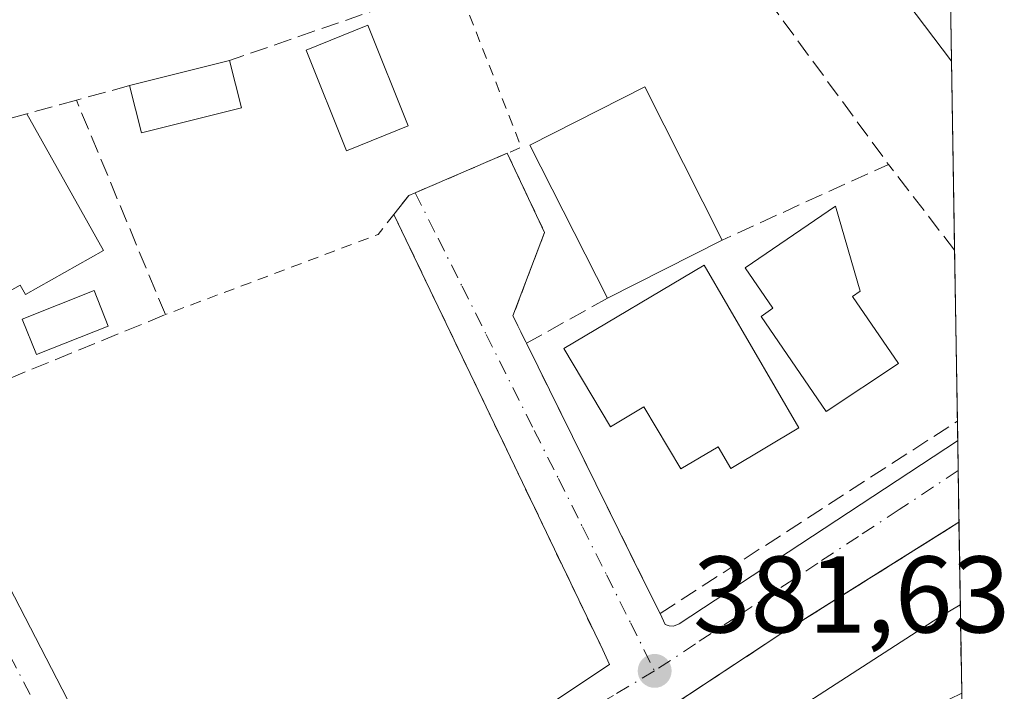
# Model space of a CAD drawing. Units: metres. Extents: x 607843 to 611322, y 4703820 to 4706188.
# Drawn here: x 611215 to 611305, y 4704023 to 4704084 of the extents above; entities that cross this region are included whole.
import ezdxf

# ---------------------------------------------------------------- set-up
doc = ezdxf.new("R2010")
doc.units = ezdxf.units.M
doc.header["$MEASUREMENT"] = 0
for name, pattern in [('DGN Style 2', [1.6480167562047852, 0.988810053722871, -0.6592067024819142]), ('DGN Style 3', [2.307223458686699, 1.648016756204785, -0.6592067024819142]), ('DGN Style 4', [2.6384748266838614, 1.318413404963828, -0.6592067024819142, 0.001648016756204785, -0.6592067024819142])]:
    doc.linetypes.add(name, pattern=pattern)
for name, color, linetype, lineweight in [('Alambrada', 7, 'DGN Style 2', 0), ('Comarca CxS', 21, 'Continuous', 0), ('Comunidad Autónoma CxS', 142, 'Continuous', 0), ('Curva de nivel normal', 30, 'Continuous', 0), ('Edificación', 1, 'Continuous', 13), ('Edificación Cxs', 1, 'Continuous', 13), ('Elemento construido', 1, 'Continuous', 0), ('Huerta CxS', 92, 'Continuous', 0), ('Municipio CxS', 4, 'Continuous', 0), ('Muro lineal', 1, 'DGN Style 3', 13), ('Núcleo urbano CxS', 7, 'Continuous', 0), ('Piscina CxS', 4, 'Continuous', 0), ('Provincia CxS', 1, 'Continuous', 0), ('Punto de cota en terreno', 7, 'Continuous', 0), ('Rótulo de punto de cota en terreno', 7, 'Continuous', 0), ('Suelo desnudo CxS', 253, 'Continuous', 0), ('Talud superficial', 30, 'DGN Style 3', 0), ('Vía urbana Cxs', 4, 'Continuous', 0), ('Vía urbana eje', 4, 'DGN Style 4', 0)]:
    doc.layers.add(name, color=color, linetype=linetype, lineweight=lineweight)
doc.styles.add('Style-Arial', font='txt')

# ---------------------------------------------------------------- blocks, each defined once
blk = doc.blocks.new('5PATER')
at = {"layer": 'Suelo desnudo CxS', "linetype": 'Continuous', "lineweight": 0}
h = blk.add_hatch(color=51, dxfattribs=at)
edge = h.paths.add_edge_path()
edge.add_ellipse((0, 0), major_axis=(-0.1095731443231308, -0.1110710700762829), ratio=0.9994222409660322, start_angle=0, end_angle=360)
blk = doc.blocks.new('*U29')
at = {"layer": 'Vía urbana Cxs', "color": 4, "linetype": 'Continuous', "lineweight": 0}
for points in [[(611194.5500999996, 4704068.960100001, 384.5268999999971), (611225.2100999998, 4704009.5601, 382.358699999997)], [(611240.4020999996, 4704006.1403, 382.1995000000024), (611268.7600999996, 4704025.020099999, 381.8990000000049), (611268.1201, 4704026.380100001, 381.9348999999929), (611248.9201999997, 4704066.420100001, 386.0307999999932), (611250.2801000001, 4704068.1601, 386.7694000000047), (611250.8775000004, 4704068.416300001, 386.7639000000054), (611259.3501000004, 4704072.050100001, 383.4348000000027), (611262.7801000001, 4704064.770099999, 383.5206000000035), (611259.8701, 4704057.090100001, 381.9839000000065), (611261.1101000002, 4704054.5701, 381.9937000000064), (611271.7293999996, 4704033.0722, 381.9146000000038), (611273.3901000004, 4704029.710100001, 381.8512000000046), (611273.8701, 4704028.720100001, 381.8405000000057), (611274.2301000003, 4704028.5801, 381.832699999999), (611274.6201, 4704028.5601, 381.8242999999929), (611275.1401000004, 4704028.770099999, 381.8132999999943), (611300.7598000001, 4704045.5899, 381.661300000007), (611300.7622999996, 4704045.591499999, 381.661300000007), (611300.8816999998, 4704038.1173, 384.0633999999991), (611300.8701, 4704038.110099999, 384.0638000000035), (611284.5100999996, 4704027.840100001, 382.0994000000064), (611233.3761, 4703994.1359, 382.7872000000062)]]:
    blk.add_polyline3d(points, dxfattribs=at)

msp = doc.modelspace()

# ---------------------------------------------------------------- linework, layer by layer
at = {"layer": 'Alambrada', "color": 7, "linetype": 'DGN Style 2', "lineweight": 0, "extrusion": (-0.3788088146265011, -0.04305371868389438, 0.9244729629733652), "elevation": -433723.7494488592, "flags": 128}
msp.add_lwpolyline([(-4604968.243618416, 1052723.006016454), (-4604952.456731886, 1052727.564471251), (-4604952.055927929, 1052726.110822797)], dxfattribs=at)
at = {"layer": 'Alambrada', "color": 7, "linetype": 'DGN Style 2', "lineweight": 0, "extrusion": (0.4915097748517747, -0.6364807619030288, 0.594399176439956), "elevation": -2693383.50362136, "flags": 128}
msp.add_lwpolyline([(3358931.234008467, 1991280.557897765), (3358921.677755227, 1991284.704532689), (3358919.537858764, 1991283.786070338)], dxfattribs=at)
at = {"layer": 'Alambrada', "color": 7, "linetype": 'DGN Style 2', "lineweight": 0, "extrusion": (0.2219485173534775, -0.6726897797933203, 0.7058521911889255), "elevation": -3028439.132034066, "flags": 128}
msp.add_lwpolyline([(2054383.670581819, 3018266.130358148), (2054381.704443827, 3018264.289484064), (2054360.832790937, 3018263.065669844)], dxfattribs=at)
at = {"layer": 'Alambrada', "color": 7, "linetype": 'DGN Style 2', "lineweight": 0, "extrusion": (0.0397135653771674, -0.08281933112790038, 0.9957729616315963), "elevation": -364928.3615107875, "flags": 128}
msp.add_lwpolyline([(2585100.513293047, 3960549.065873656), (2585100.513293047, 3960504.47195034)], dxfattribs=at)
at = {"layer": 'Alambrada', "color": 7, "linetype": 'DGN Style 2', "lineweight": 0}
msp.add_polyline3d([(611259.3501000004, 4704072.050100001, 383.4348000000027), (611262.7801000001, 4704064.770099999, 383.5206000000035), (611259.8701, 4704057.090100001, 381.9839000000065), (611261.1101000002, 4704054.5701, 381.9937000000064), (611273.3901000004, 4704029.710100001, 381.8512000000046)], dxfattribs=at)
at = {"layer": 'Comarca CxS', "color": 21, "linetype": 'Continuous', "lineweight": 0, "flags": 128}
msp.add_lwpolyline([(611303.490000835, 4703874.779982942), (607878.6700008081, 4703820.949982942), (607864.247943961, 4704753.622020484), (607842.9000008084, 4706134.189982918), (610976.064740787, 4706183.461838861), (611266.5500008343, 4706188.029982916)], close=True, dxfattribs=at)
at = {"layer": 'Comunidad Autónoma CxS', "color": 142, "linetype": 'Continuous', "lineweight": 0, "flags": 128}
msp.add_lwpolyline([(611303.490000835, 4703874.779982942), (607878.6700008081, 4703820.949982942), (607864.247943961, 4704753.622020484), (607842.9000008084, 4706134.189982918), (610976.064740787, 4706183.461838861), (611266.5500008343, 4706188.029982916)], close=True, dxfattribs=at)
at = {"layer": 'Curva de nivel normal', "color": 30, "linetype": 'Continuous', "lineweight": 0, "elevation": 385, "flags": 128}
msp.add_lwpolyline([(611301.0031000003, 4704030.511800001), (611299.0300000003, 4704029.360099999), (611276.0599999996, 4704014.520099999), (611254.3799999999, 4703999.210100001), (611249.5999999996, 4703994.3201), (611250.0804000003, 4703993.2007), (611250.6600000003, 4703991.850099999), (611253.375, 4703986.3003), (611253.3799999999, 4703986.290100001), (611256.3300000001, 4703985.2601), (611259.7400000002, 4703986.0701), (611284.5199999996, 4703994.5701), (611301.4687999999, 4704001.352299999)], dxfattribs=at)
at = {"layer": 'Edificación', "color": 1, "linetype": 'Continuous', "lineweight": 13}
for points in [[(611250.2374, 4704074.558700001, 384.3772000000026), (611244.5504000002, 4704072.2839, 384.3371999999945), (611240.8461999996, 4704081.544399999, 383.4281000000047), (611246.5332000004, 4704083.8192, 382.9079999999958), (611250.2374, 4704074.558700001, 384.3772000000026)], [(611295.3236999996, 4704052.706, 381.7602000000043), (611288.6829000004, 4704048.295, 381.8586000000068), (611282.6857000003, 4704057.0439, 386.0908000000054), (611283.7758, 4704057.791099999, 385.2335000000021), (611281.2263000002, 4704061.510399999, 383.7675000000018), (611289.5126, 4704067.190500001, 382.3994999999995), (611291.8080000002, 4704059.374399999, 382.1628000000055), (611291.0899999999, 4704058.882200001, 382.165399999998), (611295.3236999996, 4704052.706, 381.7602000000043)], [(611277.4645999996, 4704061.771199999, 383.5344999999944), (611286.1634999998, 4704046.7905, 381.9504000000015), (611279.9079999998, 4704043.0645, 383.3723999999929), (611278.7248000001, 4704045.050899999, 383.3095999999932), (611275.3073000005, 4704043.0153, 383.672900000005), (611271.9040000001, 4704048.729, 382.0227000000014), (611268.8307999996, 4704046.898499999, 381.9630999999936), (611264.5528999995, 4704054.080600001, 382.0503000000026), (611277.4645999996, 4704061.771199999, 383.5344999999944)]]:
    msp.add_polyline3d(points, dxfattribs=at)
at = {"layer": 'Edificación Cxs', "color": 1, "linetype": 'Continuous', "lineweight": 13, "extrusion": (0.0712181867487363, 0.01788195776527231, 0.9973004589704666), "elevation": 128031.1149419935, "flags": 128}
msp.add_lwpolyline([(4413606.861728163, -1733675.447825117), (4413606.861728162, -1733684.959074381)], dxfattribs=at)
at = {"layer": 'Edificación Cxs', "color": 1, "linetype": 'Continuous', "lineweight": 13, "extrusion": (-0.008429304368032247, 0.03325743724540605, 0.9994112715472739), "elevation": 151676.1775889349, "flags": 128}
msp.add_lwpolyline([(-1748232.984503538, -4407114.33963924), (-1748232.984503538, -4407109.859770527)], dxfattribs=at)
at = {"layer": 'Edificación Cxs', "color": 1, "linetype": 'Continuous', "lineweight": 13, "extrusion": (0.06059912799155602, 0.03985500126274875, 0.9973661938129894), "elevation": 224903.4264550512, "flags": 128}
msp.add_lwpolyline([(3594378.914664425, -3087361.367515194), (3594382.045492595, -3087352.379573906), (3594386.270502878, -3087353.857572535)], dxfattribs=at)
at = {"layer": 'Edificación Cxs', "color": 1, "linetype": 'Continuous', "lineweight": 13, "flags": 128}
for points, elevation in [([(611205.4101, 4704076.6501), (611205.8901000004, 4704073.170100001), (611215.1601, 4704075.6801), (611222.2301000003, 4704063.110099999), (611215.0401, 4704059.0701), (611214.5500999996, 4704059.920100001), (611208.9200999998, 4704056.7601), (611200.8400999998, 4704071.110099999), (611196.3000999996, 4704069.5601), (611194.5500999996, 4704068.960100001), (611192.7801000001, 4704068.360099999), (611193.5100999996, 4704073.700099999)], 387.1159999999946), ([(611295.3236999996, 4704052.706), (611288.6829000004, 4704048.295), (611282.6857000003, 4704057.0439), (611283.7758, 4704057.791099999), (611281.2263000002, 4704061.510399999), (611289.5126, 4704067.190500001), (611291.8080000002, 4704059.374399999), (611291.0899999999, 4704058.882200001)], 386.0908000000053), ([(611277.4645999996, 4704061.771199999), (611286.1634999998, 4704046.7905), (611279.9079999998, 4704043.0645), (611278.7248000001, 4704045.050899999), (611275.3073000005, 4704043.0153), (611271.9040000001, 4704048.729), (611268.8307999996, 4704046.898499999), (611264.5528999995, 4704054.080600001)], 383.6729000000051)]:
    msp.add_lwpolyline(points, close=True, dxfattribs=dict(at, elevation=elevation))
at = {"layer": 'Edificación Cxs', "color": 1, "linetype": 'Continuous', "lineweight": 13, "extrusion": (0.1944936574030647, 0.05716054382687173, 0.979236891390125), "elevation": 388141.1996459552, "flags": 128}
msp.add_lwpolyline([(4340860.895498863, -1873014.26248182), (4340857.421359877, -1873013.730712002), (4340857.215660847, -1873023.535896304)], dxfattribs=at)
at = {"layer": 'Edificación Cxs', "color": 1, "linetype": 'Continuous', "lineweight": 13, "extrusion": (-0.03313823055186782, -0.01682016247544977, 0.9993092313244137), "elevation": -98996.65163825198, "flags": 128}
msp.add_lwpolyline([(-3917984.05785672, 2672355.079447715), (-3917984.05785672, 2672343.228829497)], dxfattribs=at)
at = {"layer": 'Edificación Cxs', "color": 1, "linetype": 'Continuous', "lineweight": 13}
for points in [[(611268.5601000005, 4704058.710100001, 383.0032000000065), (611261.4200999998, 4704072.790100001, 384.2446000000054), (611271.9801000003, 4704078.1501, 383.5146999999997), (611279.1201, 4704064.0701, 383.4435999999987)], [(611215.1601, 4704075.6801, 384.1803999999975), (611222.2301000003, 4704063.110099999, 386.5194999999949), (611215.0401, 4704059.0701, 384.7856999999931), (611214.5500999996, 4704059.920100001, 385.7029999999941), (611208.9200999998, 4704056.7601, 384.9070000000065), (611200.8400999998, 4704071.110099999, 386.5754000000015), (611196.3000999996, 4704069.5601, 385.1545000000042)]]:
    msp.add_polyline3d(points, dxfattribs=at)
for points in [[(611250.2374, 4704074.558700001, 384.3772000000026), (611244.5504000002, 4704072.2839, 384.3772000000026), (611240.8461999996, 4704081.544399999, 384.3772000000026), (611246.5332000004, 4704083.8192, 384.3772000000026)], [(611234.9200999998, 4704076.2401, 383.8199000000022), (611225.7100999998, 4704073.9301, 383.8199000000022), (611224.6201, 4704078.270099999, 383.8199000000022), (611233.8201000001, 4704080.5801, 383.8199000000022)], [(611279.1201, 4704064.0701, 384.2446000000054), (611268.5601000005, 4704058.710100001, 384.2446000000054), (611261.4200999998, 4704072.790100001, 384.2446000000054), (611271.9801000003, 4704078.1501, 384.2446000000054)]]:
    msp.add_3dface(points, dxfattribs=at)
at = {"layer": 'Elemento construido', "color": 1, "linetype": 'Continuous', "lineweight": 0, "extrusion": (-0.5381776096074626, 0.8204300313503929, 0.1930270037471211), "elevation": 3530419.827496237, "flags": 128}
msp.add_lwpolyline([(-3091273.802884066, -694136.6165506211), (-3091273.789235516, -694136.6162241973), (-3091254.476714151, -694138.6181946504), (-3091193.234239142, -694137.9172115733)], dxfattribs=at)
at = {"layer": 'Elemento construido', "color": 1, "linetype": 'Continuous', "lineweight": 0}
for points in [[(611194.5500999996, 4704068.960100001, 384.5268999999971), (611225.2100999998, 4704009.5601, 382.358699999997), (611227.0100999996, 4704007.290100001, 382.3028999999952), (611229.3701, 4704005.590100001, 382.2887999999948), (611233.5100999996, 4704004.3301, 382.2263999999996), (611236.4101, 4704004.4301, 382.1875), (611239.1700999998, 4704005.3201, 382.2026000000042), (611268.7600999996, 4704025.020099999, 381.8990000000049), (611268.1201, 4704026.380100001, 381.9348999999929)], [(611273.3901000004, 4704029.710100001, 381.8512000000046), (611273.8701, 4704028.720100001, 381.8405000000057), (611274.2301000003, 4704028.5801, 381.832699999999), (611274.6201, 4704028.5601, 381.8242999999929), (611275.1401000004, 4704028.770099999, 381.8132999999943), (611300.7598000001, 4704045.5899, 381.661300000007), (611300.7622999996, 4704045.591499999, 381.661300000007)]]:
    msp.add_polyline3d(points, dxfattribs=at)
at = {"layer": 'Huerta CxS', "color": 92, "linetype": 'Continuous', "lineweight": 0, "extrusion": (-0.07818897006530909, -0.06798966891383063, 0.99461745906711), "elevation": -367245.8511923467, "flags": 128}
msp.add_lwpolyline([(-3148622.063977728, 3528933.42497822), (-3148634.257741448, 3528934.267064871), (-3148686.068614835, 3528937.833264003), (-3148832.741770859, 3528947.942153004), (-3148833.048184016, 3528946.229083914)], dxfattribs=at)
at = {"layer": 'Huerta CxS', "color": 92, "linetype": 'Continuous', "lineweight": 0, "extrusion": (0.000463907262527923, -0.02905202512982977, 0.9995777931836559), "elevation": -135997.6244829387, "flags": 128}
msp.add_lwpolyline([(686328.1999231246, 4691750.183216451), (686328.1999231246, 4691732.789056282)], dxfattribs=at)
at = {"layer": 'Huerta CxS', "color": 92, "linetype": 'Continuous', "lineweight": 0, "extrusion": (-0.0001589972021362401, 0.009958355836319115, 0.9999504017044681), "elevation": 47129.03049363217, "flags": 128}
msp.add_lwpolyline([(611300.535234393, 4703827.040388224), (611300.7862592901, 4703811.318908662)], dxfattribs=at)
at = {"layer": 'Huerta CxS', "color": 92, "linetype": 'Continuous', "lineweight": 0, "extrusion": (8.374704115408018e-05, -0.005237078038913719, 0.9999862829059445), "elevation": -24202.60736642202, "flags": 128}
msp.add_lwpolyline([(611300.6991923556, 4703985.162567302), (611300.7281931504, 4703983.349042432)], dxfattribs=at)
at = {"layer": 'Huerta CxS', "color": 92, "linetype": 'Continuous', "lineweight": 0, "extrusion": (8.618736887818456e-05, -0.005389873343937454, 0.9999854708129883), "elevation": -24919.87198316386, "flags": 128}
msp.add_lwpolyline([(611300.7271349834, 4703979.604074177), (611300.7707362506, 4703976.877434573)], dxfattribs=at)
at = {"layer": 'Huerta CxS', "color": 92, "linetype": 'Continuous', "lineweight": 0, "extrusion": (-0.0003606609555436852, 0.02258936618895702, 0.9997447626563774), "elevation": 106422.4195016037, "flags": 128}
msp.add_lwpolyline([(-686317.9044080498, -4692478.033883365), (-686317.9044080497, -4692473.284466065)], dxfattribs=at)
at = {"layer": 'Huerta CxS', "color": 92, "linetype": 'Continuous', "lineweight": 0, "extrusion": (-0.005986426807702871, 0.3749578155395283, 0.9270225451734715), "elevation": 1760510.239270215, "flags": 128}
msp.add_lwpolyline([(-686316.2109604002, -4351004.169006168), (-686316.2109604003, -4350987.207926163)], dxfattribs=at)
at = {"layer": 'Huerta CxS', "color": 92, "linetype": 'Continuous', "lineweight": 0}
msp.add_polyline3d([(611292.8340999996, 4704090.260299999, 382.1202999999951), (611300.2046999997, 4704080.510399999, 382.0154000000039), (611301.1327000001, 4704022.3961, 388.1101999999955), (611300.0059000002, 4704021.831900001, 387.8977000000014), (611299.8006999996, 4704021.725299999, 387.8671999999933), (611288.8629000002, 4704016.0305, 387.0783999999985), (611259.9559000004, 4704001.482100001, 384.6817000000011), (611227.5937000001, 4703985.330900001, 382.9213000000018), (611194.2751000002, 4703968.4915, 383.6784999999945)], dxfattribs=at)
at = {"layer": 'Municipio CxS', "color": 4, "linetype": 'Continuous', "lineweight": 0, "flags": 128}
msp.add_lwpolyline([(611266.5500008343, 4706188.029982916), (611303.490000835, 4703874.779982942), (607878.6700008081, 4703820.949982942)], dxfattribs=at)
at = {"layer": 'Muro lineal', "color": 1, "linetype": 'DGN Style 3', "lineweight": 13, "extrusion": (0.3278621563530071, -0.944695220726777, 0.007572738444081555), "elevation": -4243519.102986886, "flags": 128}
msp.add_lwpolyline([(2119825.664395859, 32519.90991351533), (2119807.973152322, 32518.67417244076), (2119802.520942341, 32518.24376574089), (2119780.45297083, 32519.00698762519)], dxfattribs=at)
at = {"layer": 'Muro lineal', "color": 1, "linetype": 'DGN Style 3', "lineweight": 13, "extrusion": (0.08109001419146593, -0.00835994226817057, 0.9966717217638419), "elevation": 10625.09586505565, "flags": 128}
msp.add_lwpolyline([(4741981.259466503, -125194.3016824537), (4741958.839565987, -125214.6353908879), (4741950.350306294, -125200.1113134348)], dxfattribs=at)
at = {"layer": 'Muro lineal', "color": 1, "linetype": 'DGN Style 3', "lineweight": 13, "extrusion": (-0.0170976755484651, -0.004685252604648368, 0.9998428466008396), "elevation": -32106.66281091456, "flags": 128}
msp.add_lwpolyline([(-4375284.737112179, 1832430.267725127), (-4375284.737112179, 1832425.196652064)], dxfattribs=at)
at = {"layer": 'Muro lineal', "color": 1, "linetype": 'DGN Style 3', "lineweight": 13, "extrusion": (0.2643438898202065, -0.9644178203302932, 0.004536049392227289), "elevation": -4375121.6784716, "flags": 128}
msp.add_lwpolyline([(1832984.051164423, 20229.59895114761), (1832982.423343825, 20229.66955187395), (1832979.313296378, 20230.15655688422)], dxfattribs=at)
at = {"layer": 'Muro lineal', "color": 1, "linetype": 'DGN Style 3', "lineweight": 13, "extrusion": (0.02259297303928308, -0.02931353141066127, 0.9993149025434789), "elevation": -123699.9785093034, "flags": 128}
msp.add_lwpolyline([(3355817.527917271, 3350385.851019348), (3355817.527917272, 3350395.837562511)], dxfattribs=at)
at = {"layer": 'Muro lineal', "color": 1, "linetype": 'DGN Style 3', "lineweight": 13, "extrusion": (-0.1028132374260763, -0.05713379906194614, 0.9930584913360937), "elevation": -331226.9001391393, "flags": 128}
msp.add_lwpolyline([(-3814907.633442838, 2799747.53080517), (-3814907.633442838, 2799738.948195412)], dxfattribs=at)
at = {"layer": 'Muro lineal', "color": 1, "linetype": 'DGN Style 3', "lineweight": 13, "extrusion": (0.004320159571406999, 0.00279574124534216, 0.9999867599384339), "elevation": 16173.89461109502, "flags": 128}
msp.add_lwpolyline([(611266.0360285877, 4704002.875752648), (611293.3797974815, 4704020.5707218)], dxfattribs=at)
at = {"layer": 'Muro lineal', "color": 1, "linetype": 'DGN Style 3', "lineweight": 13}
msp.add_polyline3d([(611196.3000999996, 4704069.5601, 385.1545000000042), (611207.1001000004, 4704048.690099999, 383.7828000000009), (611227.9101, 4704057.210100001, 383.8598999999958), (611219.7301000003, 4704076.9301, 383.6227999999974)], dxfattribs=at)
at = {"layer": 'Núcleo urbano CxS', "color": 7, "linetype": 'Continuous', "lineweight": 0, "extrusion": (-0.07818897006530909, -0.06798966891383063, 0.99461745906711), "elevation": -367245.8511923467, "flags": 128}
msp.add_lwpolyline([(-3148622.063977728, 3528933.42497822), (-3148634.257741448, 3528934.267064871), (-3148686.068614835, 3528937.833264003), (-3148832.741770859, 3528947.942153004), (-3148833.048184016, 3528946.229083914)], dxfattribs=at)
at = {"layer": 'Núcleo urbano CxS', "color": 7, "linetype": 'Continuous', "lineweight": 0, "extrusion": (-6.311781145445628e-05, 0.003952927614053152, 0.9999921851591742), "elevation": 18938.31823144225, "flags": 128}
msp.add_lwpolyline([(611299.9113895376, 4704062.203526024), (611300.2275944784, 4704042.400471304)], dxfattribs=at)
at = {"layer": 'Núcleo urbano CxS', "color": 7, "linetype": 'Continuous', "lineweight": 0}
msp.add_polyline3d([(611038.0166999997, 4704453.867500001, 385.2480000000069), (611161.8158, 4704290.104900001, 384.1591999999946), (611192.3357999995, 4704249.732799999, 383.5568000000058), (611299.7719000002, 4704107.615300001, 381.7878000000055), (611300.2046999997, 4704080.510399999, 382.0154000000039), (611292.8340999996, 4704090.260299999, 382.1202999999951), (611261.5166999997, 4704131.6873, 382.4519), (611172.8591, 4704248.964299999, 383.5195999999996), (611171.3722999999, 4704248.077500001, 383.3420999999944), (611158.7198999999, 4704266.018100001, 383.5910000000004), (611155.1688999999, 4704264.109099999, 383.3589999999967), (611152.5963000003, 4704267.4801, 384.1462000000029), (611098.9505000003, 4704337.7479, 384.9049999999988)], dxfattribs=at)
at = {"layer": 'Piscina CxS', "color": 4, "linetype": 'Continuous', "lineweight": 0}
msp.add_polyline3d([(611222.6501000002, 4704056.1601, 382.5917999999947), (611216.0500999996, 4704053.530099999, 382.0874999999942), (611214.7500999998, 4704056.800100001, 382.5167999999976), (611221.3501000004, 4704059.4301, 382.6154999999999), (611222.6501000002, 4704056.1601, 382.5917999999947)], dxfattribs=at)
msp.add_3dface([(611222.6501000002, 4704056.1601, 382.5917999999947), (611216.0500999996, 4704053.530099999, 382.0874999999942), (611214.7500999998, 4704056.800100001, 382.5167999999976), (611221.3501000004, 4704059.4301, 382.6154999999999)], dxfattribs=at)
at = {"layer": 'Provincia CxS', "color": 1, "linetype": 'Continuous', "lineweight": 0, "flags": 128}
msp.add_lwpolyline([(611303.490000835, 4703874.779982942), (607878.6700008081, 4703820.949982942), (607864.247943961, 4704753.622020484), (607842.9000008084, 4706134.189982918), (610976.064740787, 4706183.461838861), (611266.5500008343, 4706188.029982916)], close=True, dxfattribs=at)
at = {"layer": 'Talud superficial', "color": 30, "linetype": 'DGN Style 3', "lineweight": 0, "extrusion": (-0.1997833676651561, 0.321257192373439, 0.9256783579368723), "elevation": 1389431.706344681, "flags": 128}
msp.add_lwpolyline([(-3003274.904938208, -3398747.250778112), (-3003274.892731924, -3398747.253230957), (-3003255.576525055, -3398747.165398732), (-3003194.108622267, -3398745.410759945)], dxfattribs=at)
at = {"layer": 'Talud superficial', "color": 30, "linetype": 'DGN Style 3', "lineweight": 0}
msp.add_polyline3d([(611228.9400000004, 4703982.6501, 383.5234999999957), (611224.9600000001, 4703980.640100001, 383.2859999999928), (611233.1699999999, 4703994.0001, 382.7666000000027), (611284.5099999999, 4704027.840100001, 382.0994000000064), (611300.8700000001, 4704038.110099999, 384.0638000000035), (611300.8816999998, 4704038.114399999, 384.0650000000023), (611301.1858999999, 4704019.064300001, 389.0859000000055), (611290.2300000006, 4704013.360099999, 388.6071999999986), (611261.2999999998, 4703998.800100001, 386.0896999999969), (611250.0804000003, 4703993.2007, 385.1383999999962)], close=True, dxfattribs=at)
at = {"layer": 'Vía urbana Cxs', "color": 4, "linetype": 'Continuous', "lineweight": 0, "extrusion": (0.0397135653771674, -0.08281933112790038, 0.9957729616315963), "elevation": -364928.3615107875, "flags": 128}
msp.add_lwpolyline([(2585100.513293047, 3960504.47195034), (2585100.513293047, 3960549.065873656)], dxfattribs=at)
at = {"layer": 'Vía urbana Cxs', "color": 4, "linetype": 'Continuous', "lineweight": 0, "extrusion": (-0.8965769285074104, -0.4428861379316144, 0.001296185263348161), "elevation": -2631402.674646033, "flags": 128}
msp.add_lwpolyline([(-3946831.041200907, 3792.782254932065), (-3946807.06351885, 3792.703154865615), (-3946803.313633399, 3792.639754812356)], dxfattribs=at)
at = {"layer": 'Vía urbana Cxs', "color": 4, "linetype": 'Continuous', "lineweight": 0, "extrusion": (-0.004886700982781925, 0.3058976609310034, 0.9520518584564843), "elevation": 1436332.660666219, "flags": 128}
msp.add_lwpolyline([(-686360.0994495379, -4468511.161055086), (-686360.0994495379, -4468503.309430642)], dxfattribs=at)
at = {"layer": 'Vía urbana Cxs', "color": 4, "linetype": 'Continuous', "lineweight": 0, "extrusion": (-0.5381748144253136, 0.8204262754458777, 0.1930507593258419), "elevation": 3530403.877358831, "flags": 128}
msp.add_lwpolyline([(-3091272.786773063, -694222.259737835), (-3091272.773040898, -694222.2594220092), (-3091253.460519424, -694224.2613913986), (-3091192.218044453, -694223.5604049825)], dxfattribs=at)
at = {"layer": 'Vía urbana Cxs', "color": 4, "linetype": 'Continuous', "lineweight": 0}
for points in [[(611248.9200999998, 4704066.420100001, 386.0307999999932), (611250.2801000001, 4704068.1601, 386.7694000000047), (611250.8775000004, 4704068.416300001, 386.7639000000054), (611259.3501000004, 4704072.050100001, 383.4348000000027)], [(611259.3501000004, 4704072.050100001, 383.4348000000027), (611262.7801000001, 4704064.770099999, 383.5206000000035), (611259.8701, 4704057.090100001, 381.9839000000065), (611261.1101000002, 4704054.5701, 381.9937000000064)], [(611194.5500999996, 4704068.960100001, 384.5268999999971), (611225.2100999998, 4704009.5601, 382.358699999997), (611227.0100999996, 4704007.290100001, 382.3028999999952), (611229.3701, 4704005.590100001, 382.2887999999948), (611233.5100999996, 4704004.3301, 382.2263999999996), (611236.4101, 4704004.4301, 382.1875), (611237.9347000001, 4704004.921700001, 382.1925999999949), (611239.1700999998, 4704005.3201, 382.2026000000042), (611240.4020999996, 4704006.1403, 382.1995000000024), (611268.7600999996, 4704025.020099999, 381.8990000000049), (611268.1201, 4704026.380100001, 381.9348999999929)], [(611273.3901000004, 4704029.710100001, 381.8512000000046), (611273.8701, 4704028.720100001, 381.8405000000057), (611274.2301000003, 4704028.5801, 381.832699999999), (611274.6201, 4704028.5601, 381.8242999999929), (611275.1401000004, 4704028.770099999, 381.8132999999943), (611300.7598000001, 4704045.5899, 381.661300000007), (611300.7624000004, 4704045.591499999, 381.661300000007)]]:
    msp.add_polyline3d(points, dxfattribs=at)
at = {"layer": 'Vía urbana eje', "color": 4, "linetype": 'DGN Style 4', "lineweight": 0}
for points in [[(611250.8775000004, 4704068.416300001, 386.7639000000054), (611252.9801000003, 4704064.2301, 384.8837000000058), (611255.1901000004, 4704059.8101, 382.4017000000022), (611257.4101, 4704055.390100001, 381.8788000000059), (611261.8300999999, 4704046.550100001, 381.8944000000047), (611264.0500999996, 4704042.130100001, 381.9000999999989), (611266.2600999996, 4704037.690099999, 381.9039000000048), (611268.4801000003, 4704033.270099999, 381.9435999999987), (611270.6901000004, 4704028.850099999, 381.9051999999938), (611272.8901000004, 4704024.4301, 381.8660999999993)], [(611300.8059, 4704042.865, 381.6279000000068), (611295.3701, 4704039.270099999, 382.3451999999961), (611291.6401000004, 4704036.8101, 382.1839999999939), (611287.8901000004, 4704034.340100001, 381.9645000000019), (611284.1401000004, 4704031.850099999, 381.8227000000043), (611280.3901000004, 4704029.390100001, 381.7838000000047), (611276.6401000004, 4704026.920100001, 381.832899999994), (611272.8901000004, 4704024.4301, 381.8660999999993)], [(611272.8901000004, 4704024.4301, 381.8660999999993), (611269.1201, 4704022.190099999, 381.8745999999956), (611265.3201000001, 4704019.940099999, 381.9223999999958), (611261.5500999996, 4704017.690099999, 381.8996999999945), (611257.7600999996, 4704015.460100001, 381.9872999999934), (611253.9801000003, 4704013.210100001, 381.9977999999974), (611250.4409999996, 4704011.1184, 382.0791000000027), (611246.0834999997, 4704007.085300001, 382.0823999999994), (611237.0877, 4704002.852, 382.1100000000006), (611231.8000999996, 4704003.0701, 382.1870000000054), (611228.5100999996, 4704003.670100001, 382.2406000000047), (611225.1901000004, 4704005.5701, 382.3077000000048), (611223.5500999996, 4704007.7401, 382.2755000000034), (611221.8901000004, 4704009.9001, 382.2958000000072), (611217.6201, 4704018.140100001, 382.3231999999989), (611215.4801000003, 4704022.2601, 382.4510000000009), (611213.3501000004, 4704026.380100001, 382.4478999999992)]]:
    msp.add_polyline3d(points, dxfattribs=at)

# ---------------------------------------------------------------- block references
at = {"layer": 'Punto de cota en terreno', "color": 7, "linetype": 'Continuous', "lineweight": 0, "xscale": 10, "yscale": 10, "zscale": 10}
msp.add_blockref('5PATER', (611272.9000000004, 4704024.439999999, 381.6300000000047), dxfattribs=at)
at = {"layer": 'Vía urbana Cxs', "color": 4, "linetype": 'Continuous', "lineweight": 0}
msp.add_blockref('*U29', (0, 0), dxfattribs=at)

# ---------------------------------------------------------------- texts
at = {"layer": 'Rótulo de punto de cota en terreno', "color": 7, "linetype": 'Continuous', "lineweight": 0, "style": 'Style-Arial'}
msp.add_text('381,63', height=7.000000000000002, dxfattribs=at).set_placement((611276.4277999997, 4704027.967800001))

doc.saveas('drawing.dxf')
